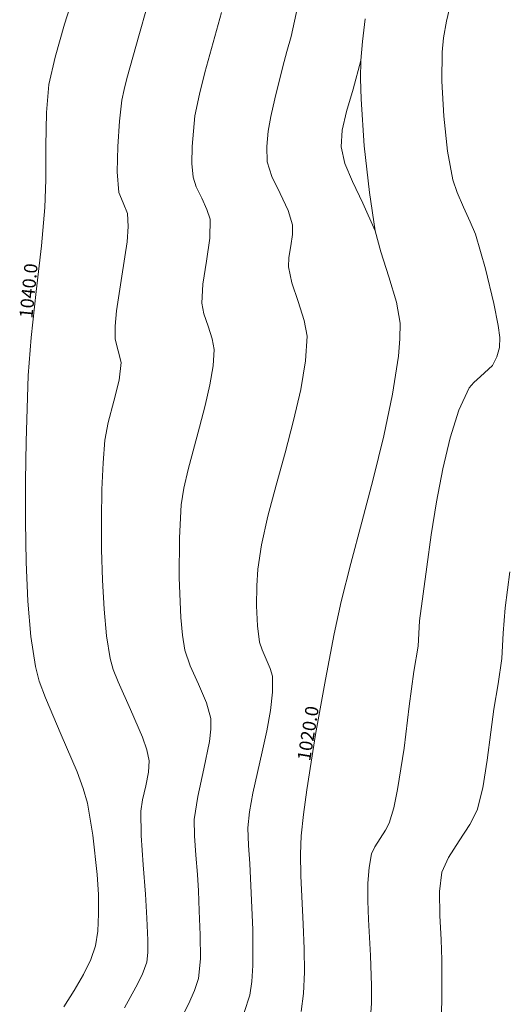
# Model space of a CAD drawing. Units: millimetres. Extents: x 317189 to 317929, y 4269107 to 4269845.
# Drawn here: x 317344 to 317399, y 4269648 to 4269760 of the extents above; entities that cross this region are included whole.
import ezdxf

# ---------------------------------------------------------------- set-up
doc = ezdxf.new("R2010")
doc.units = ezdxf.units.MM
for name, color, linetype in [('CONTOURS_MAJOR', 21, 'Continuous'), ('CONTOURS_MAJOR_ELEVATIONS', 7, 'Continuous'), ('CONTOURS_MINOR', 31, 'Continuous')]:
    doc.layers.add(name, color=color, linetype=linetype)

msp = doc.modelspace()

# ---------------------------------------------------------------- linework, layer by layer
at = {"layer": 'CONTOURS_MAJOR', "lineweight": 0}
for points, elevation in [([(317348.74, 4269648.12), (317349.92, 4269649.99), (317350.99, 4269651.81), (317351.83, 4269653.52), (317352.35, 4269655.06), (317352.6, 4269656.73), (317352.7, 4269658.7), (317352.67, 4269660.88), (317352.54, 4269663.15), (317352.05, 4269667.6), (317351.43, 4269671.25), (317350.96, 4269672.91), (317350.25, 4269674.81), (317348.45, 4269678.99), (317346.66, 4269683.18), (317345.97, 4269685.08), (317345.53, 4269686.74), (317345.02, 4269690.15), (317344.69, 4269694.16), (317344.49, 4269698.58), (317344.41, 4269703.2), (317344.42, 4269707.83), (317344.5, 4269712.27), (317344.72, 4269719.77), (317345.05, 4269724.09), (317345.62, 4269729.3), (317346.21, 4269734.5), (317346.62, 4269738.82), (317346.71, 4269741.98), (317346.72, 4269745.81), (317346.79, 4269749.63), (317347.05, 4269752.78), (317347.76, 4269755.91), (317348.85, 4269759.63), (317349.99, 4269763.35)], 1040), ([(317382.93, 4269760.23), (317382.61, 4269757.69), (317382.43, 4269755.51), (317382.39, 4269753.49), (317382.46, 4269751.12), (317382.83, 4269745.83), (317383.42, 4269740.55), (317384.06, 4269736.2), (317384.69, 4269733.81), (317385.62, 4269730.96), (317386.47, 4269728.11), (317386.88, 4269725.7), (317386.85, 4269723.92), (317386.69, 4269721.97), (317386.04, 4269717.64), (317385.06, 4269712.92), (317383.85, 4269708.02), (317382.56, 4269703.12), (317381.31, 4269698.42), (317380.22, 4269694.13), (317379.41, 4269690.45), (317378.44, 4269685.27), (317377.31, 4269679.02), (317376.3, 4269672.75), (317375.92, 4269669.94), (317375.67, 4269667.53), (317375.6, 4269665.44), (317375.64, 4269663), (317375.9, 4269657.53), (317376.02, 4269654.73), (317376.05, 4269652.07), (317375.95, 4269649.65), (317375.67, 4269647.59)], 1020), ([(317382.43, 4269755.51), (317381.58, 4269752.27), (317380.82, 4269749.72), (317380.3, 4269747.62), (317380.2, 4269745.72), (317380.62, 4269743.83), (317381.48, 4269741.79), (317382.67, 4269739.34), (317384.06, 4269736.2)], 1020)]:
    msp.add_lwpolyline(points, dxfattribs=dict(at, elevation=elevation))
at = {"layer": 'CONTOURS_MINOR', "lineweight": 0}
for points, elevation in [([(317383.5, 4269646.46), (317383.65, 4269648.49), (317383.64, 4269650.53), (317383.53, 4269653.94), (317383.3, 4269658.05), (317383.23, 4269660.15), (317383.24, 4269662.15), (317383.37, 4269663.95), (317383.64, 4269665.48), (317384.02, 4269666.3), (317384.62, 4269667.24), (317385.23, 4269668.17), (317385.65, 4269668.98), (317386.16, 4269670.72), (317386.61, 4269672.79), (317387.34, 4269677.5), (317387.93, 4269682.25), (317388.46, 4269686.17), (317388.92, 4269689.05), (317389, 4269690.49), (317389.1, 4269691.93), (317389.9, 4269698.06), (317390.4, 4269701.68), (317391, 4269705.45), (317391.72, 4269709.18), (317392.56, 4269712.69), (317393.55, 4269715.82), (317394.7, 4269718.37), (317395.23, 4269718.99), (317396, 4269719.64), (317397.35, 4269720.89), (317397.85, 4269721.88), (317398.17, 4269722.94), (317398.18, 4269724.07), (317398.01, 4269725.44), (317397.53, 4269727.93), (317396.58, 4269731.89), (317395.42, 4269735.8), (317394.85, 4269737.2), (317394.09, 4269738.87), (317393.35, 4269740.55), (317392.86, 4269741.98), (317392.28, 4269745.23), (317391.85, 4269749.19), (317391.62, 4269753.17), (317391.64, 4269756.47), (317391.82, 4269758.1), (317392.16, 4269759.98), (317393.13, 4269764.17)], 1015), ([(317355.63, 4269648.02), (317356.93, 4269650.36), (317357.62, 4269651.75), (317358.18, 4269653.19), (317358.3, 4269654.31), (317358.29, 4269655.68), (317358.18, 4269658.18), (317358.01, 4269660.93), (317357.74, 4269664.25), (317357.52, 4269667.57), (317357.49, 4269670.32), (317357.69, 4269671.62), (317358.04, 4269673.19), (317358.35, 4269674.75), (317358.42, 4269676.05), (317358.17, 4269677.31), (317357.68, 4269678.74), (317356.32, 4269681.88), (317354.9, 4269685), (317354.35, 4269686.42), (317354, 4269687.67), (317353.61, 4269690.23), (317353.32, 4269693.24), (317353.13, 4269696.55), (317353.03, 4269700.02), (317353.02, 4269703.49), (317353.08, 4269706.82), (317353.21, 4269709.85), (317353.4, 4269712.44), (317353.78, 4269714.45), (317354.43, 4269716.84), (317355.02, 4269719.24), (317355.26, 4269721.25), (317354.92, 4269722.57), (317354.56, 4269723.88), (317354.56, 4269725.37), (317354.73, 4269727.12), (317355.35, 4269731.03), (317355.93, 4269734.94), (317356.05, 4269736.68), (317355.98, 4269738.16), (317355.5, 4269739.36), (317355.01, 4269740.55), (317354.82, 4269742.9), (317354.88, 4269745.77), (317355.08, 4269748.65), (317355.34, 4269751.01), (317355.59, 4269752.24), (317355.9, 4269753.46), (317357.33, 4269758.58), (317358.12, 4269761.38)], 1035), ([(317361.51, 4269645.66), (317362.9, 4269648.45), (317363.58, 4269650), (317364.01, 4269651.33), (317364.24, 4269653.56), (317364.23, 4269656.29), (317364.11, 4269659.03), (317364.01, 4269661.29), (317363.9, 4269663.13), (317363.72, 4269665.34), (317363.57, 4269667.55), (317363.55, 4269669.39), (317363.95, 4269672), (317364.65, 4269675.12), (317365.27, 4269678.25), (317365.43, 4269679.65), (317365.42, 4269680.85), (317364.92, 4269682.64), (317364.01, 4269684.73), (317363.07, 4269686.82), (317362.47, 4269688.6), (317362.21, 4269690.3), (317362.02, 4269692.31), (317361.83, 4269696.83), (317361.86, 4269701.36), (317362.07, 4269705.11), (317362.35, 4269706.97), (317362.84, 4269709.12), (317364.13, 4269713.92), (317364.78, 4269716.36), (317365.33, 4269718.71), (317365.69, 4269720.87), (317365.8, 4269722.74), (317365.58, 4269723.94), (317365.12, 4269725.36), (317364.65, 4269726.78), (317364.39, 4269727.98), (317364.51, 4269730.14), (317364.92, 4269732.75), (317365.31, 4269735.36), (317365.34, 4269737.51), (317364.99, 4269738.61), (317364.39, 4269739.89), (317363.78, 4269741.17), (317363.41, 4269742.27), (317363.28, 4269743.84), (317363.32, 4269745.76), (317363.62, 4269749.25), (317364.13, 4269751.71), (317364.74, 4269754.14), (317365.7, 4269757.56), (317366.63, 4269760.98)], 1030), ([(317369.2, 4269647.47), (317369.84, 4269649.46), (317370.07, 4269651), (317370.18, 4269652.81), (317370.17, 4269656.91), (317369.99, 4269661.01), (317369.84, 4269664.41), (317369.69, 4269666.43), (317369.61, 4269668.46), (317369.81, 4269670.27), (317370.2, 4269672.37), (317371.26, 4269677.06), (317371.78, 4269679.45), (317372.19, 4269681.75), (317372.43, 4269683.84), (317372.41, 4269685.65), (317372.17, 4269686.54), (317371.71, 4269687.59), (317371.24, 4269688.63), (317370.94, 4269689.52), (317370.71, 4269691.38), (317370.62, 4269693.64), (317370.63, 4269695.91), (317370.74, 4269697.78), (317371.16, 4269700.57), (317371.9, 4269703.8), (317372.83, 4269707.32), (317373.84, 4269710.99), (317374.81, 4269714.66), (317375.63, 4269718.18), (317376.17, 4269721.42), (317376.34, 4269724.22), (317376.01, 4269726.02), (317375.32, 4269728.16), (317374.62, 4269730.29), (317374.23, 4269732.09), (317374.28, 4269733.17), (317374.49, 4269734.47), (317374.68, 4269735.78), (317374.7, 4269736.85), (317374.18, 4269738.51), (317373.28, 4269740.43), (317372.36, 4269742.35), (317371.8, 4269744), (317371.76, 4269745.74), (317371.91, 4269747.49), (317372.21, 4269749.17), (317372.67, 4269751.17), (317373.59, 4269754.83), (317374.06, 4269756.53), (317374.53, 4269758.24), (317375.28, 4269761.72)], 1025), ([(317399.32, 4269697.5), (317398.79, 4269693.41), (317398.59, 4269690.54), (317398.42, 4269687.65), (317397.99, 4269684.77), (317397.51, 4269681.89), (317397.16, 4269679.28), (317396.76, 4269676.11), (317396.28, 4269672.98), (317395.64, 4269670.43), (317394.8, 4269668.81), (317393.57, 4269666.95), (317392.37, 4269665.08), (317391.61, 4269663.43), (317391.35, 4269661.21), (317391.39, 4269658.48), (317391.54, 4269655.74), (317391.61, 4269653.47), (317391.63, 4269649.38), (317391.57, 4269647.15)], 1010)]:
    msp.add_lwpolyline(points, dxfattribs=dict(at, elevation=elevation))

# ---------------------------------------------------------------- texts
at = {"layer": 'CONTOURS_MAJOR_ELEVATIONS', "lineweight": 0, "char_height": 1.5, "attachment_point": 5}
for s, insert, rotation in [('{\\fArial|b0|i0|c161|p34;1040.0}', (317344.75, 4269729.38), 84.3298), ('{\\fArial|b0|i0|c161|p34;1020.0}', (317376.45, 4269679.16), 80.7348)]:
    msp.add_mtext(s, dxfattribs=dict(at, insert=insert, rotation=rotation))

doc.saveas('drawing.dxf')
